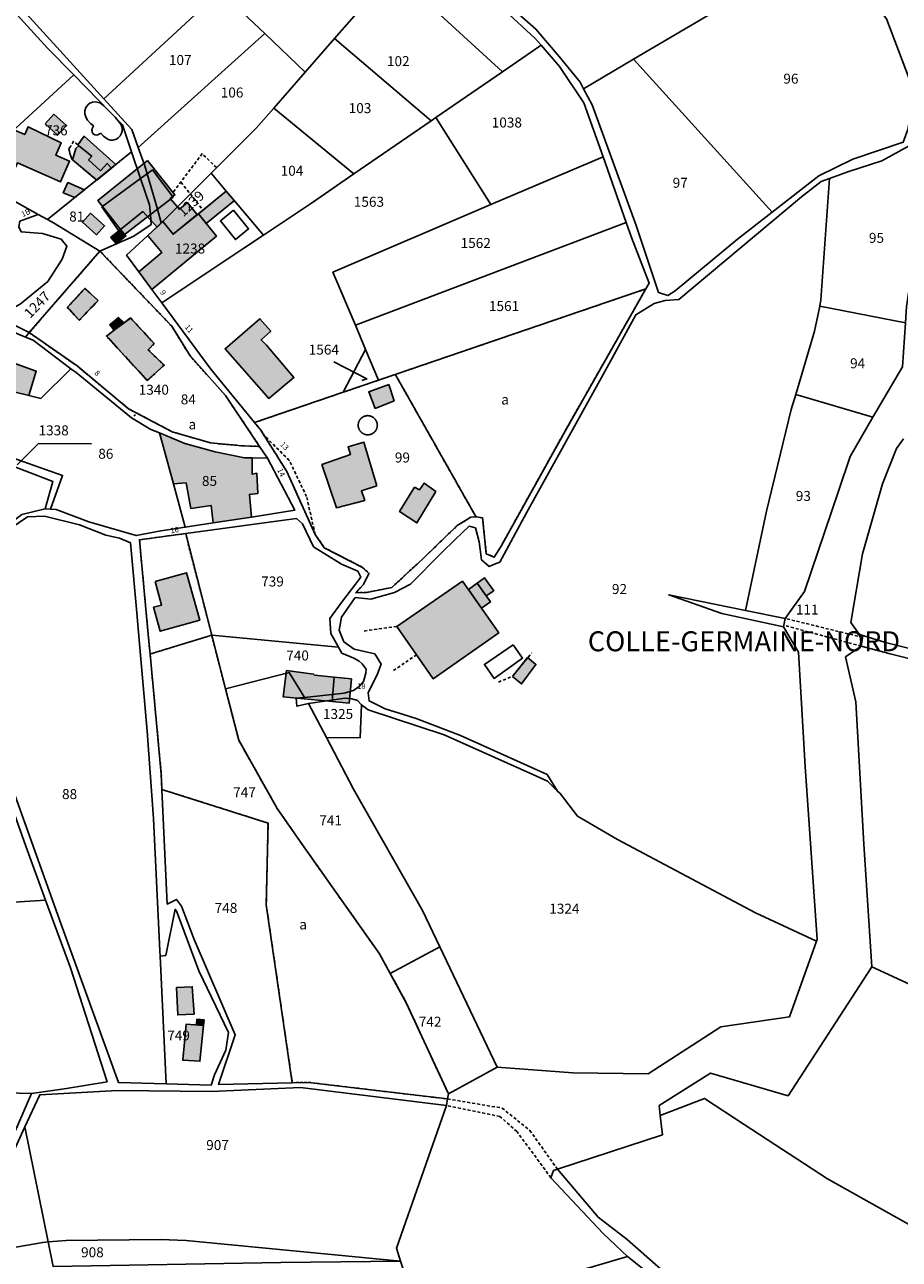
# Model space of a CAD drawing. Units: metres. Extents: x 1037974 to 1041622, y 6302689 to 6306272.
# Drawn here: x 1039888 to 1040063, y 6303830 to 6304078 of the extents above; entities that cross this region are included whole.
import ezdxf
from ezdxf.enums import TextEntityAlignment as Align

# ---------------------------------------------------------------- set-up
doc = ezdxf.new("R2010")
doc.units = ezdxf.units.M
doc.linetypes.add('TOPO1', pattern=[1, 0.6, -0.4])
doc.linetypes.add('TOPO4', pattern=[0.8, 0.5, -0.3])
for name, color, linetype in [('ig_cad_bati_dur', 152, 'CONTINUOUS'), ('ig_cad_bati_dur_hach', 24, 'CONTINUOUS'), ('ig_cad_bati_leger', 215, 'CONTINUOUS'), ('ig_cad_bati_leger_hach', 243, 'CONTINUOUS'), ('ig_cad_detail_lineaire', 252, 'TOPO1'), ('ig_cad_fleche_de_rattachement', 3, 'CONTINUOUS'), ('ig_cad_hydro', 140, 'CONTINUOUS'), ('ig_cad_lieudit', 7, 'ByLayer'), ('ig_cad_lieudit_texte', 210, 'CONTINUOUS'), ('ig_cad_numero_voie', 40, 'CONTINUOUS'), ('ig_cad_parcel', 3, 'CONTINUOUS'), ('ig_cad_parcel_num', 3, 'CONTINUOUS'), ('ig_cad_piscine_etang_bassin', 4, 'CONTINUOUS'), ('ig_cad_sfisc', 2, 'TOPO4'), ('ig_cad_sfisc_texte', 2, 'CONTINUOUS')]:
    doc.layers.add(name, color=color, linetype=linetype)
doc.styles.add('Times New Roman', font='times.ttf')

msp = doc.modelspace()

# ---------------------------------------------------------------- hatches: boundary and pattern name
at = {"layer": 'ig_cad_bati_dur_hach'}
for points in [[(1039882.87, 6304049.61), (1039885.98, 6304056.44), (1039888.15, 6304055.5), (1039888.82, 6304057.07), (1039895.44, 6304053.83), (1039894.37, 6304051.35), (1039897.12, 6304050.16), (1039895.33, 6304046.02), (1039886.66, 6304049.81), (1039885.98, 6304048.26)], [(1039905.5, 6304048.8), (1039904.63, 6304049.72), (1039903.35, 6304048.24), (1039900.92, 6304050.42), (1039901.56, 6304051.18), (1039898.99, 6304053.24), (1039898.36, 6304052.72), (1039897.68, 6304050.46), (1039902.59, 6304046.38)], [(1039912.72, 6304050.28), (1039902.78, 6304042.29), (1039907.34, 6304036.48), (1039911.83, 6304040.07), (1039914.66, 6304036.98), (1039915.8, 6304038.1), (1039917.89, 6304035.54), (1039922.67, 6304039.47), (1039920.81, 6304041.77), (1039920.79, 6304041.88), (1039919.17, 6304040.58), (1039917.31, 6304042.66), (1039918.24, 6304043.42)], [(1039912.65, 6304047.63), (1039914.73, 6304040.54), (1039917.86, 6304042.96), (1039913.74, 6304048.42)], [(1039911.37, 6304046.69), (1039903.6, 6304041.01), (1039907.72, 6304035.13), (1039913.33, 6304039.46), (1039913.15, 6304041.45)], [(1039911.37, 6304046.69), (1039913.15, 6304041.45), (1039913.33, 6304039.46), (1039914.73, 6304040.54), (1039912.65, 6304047.63)], [(1039922.94, 6304039.63), (1039917.89, 6304035.54), (1039915.8, 6304038.1), (1039912.77, 6304035.22), (1039912.97, 6304035.08), (1039915.61, 6304031.87), (1039910.98, 6304028.02), (1039913.64, 6304024.43), (1039926.58, 6304035.16)], [(1039907.34, 6304036.48), (1039905.36, 6304034.87), (1039906.45, 6304033.61), (1039908.42, 6304035.21)], [(1039902.87, 6304022.29), (1039900.18, 6304024.68), (1039896.67, 6304020.88), (1039899.07, 6304018.32)], [(1039908.08, 6304017.8), (1039906.08, 6304016.3), (1039904.51, 6304015.14), (1039912.68, 6304006.26), (1039916.09, 6304009.29), (1039912.89, 6304012.36), (1039914.08, 6304013.64), (1039909.36, 6304018.76)], [(1039936.62, 6304013.3), (1039935.53, 6304014.37), (1039937.45, 6304016.11), (1039935.3, 6304018.62), (1039928.31, 6304012.58), (1039937.04, 6304002.65), (1039942.1, 6304006.82)], [(1039888.96, 6304003.23), (1039890.45, 6304008.09), (1039882.06, 6304011.11), (1039880.35, 6304006.45), (1039877.72, 6304007.31), (1039875.39, 6304001.31), (1039881.45, 6303999.1), (1039885.07, 6304004.15), (1039888.12, 6304003.43)], [(1039961.11, 6304005.41), (1039957.11, 6304003.99), (1039958.36, 6304000.63), (1039962.19, 6304002.14)], [(1039915.15, 6303995.72), (1039917.95, 6303985.51), (1039920.47, 6303985.71), (1039921.46, 6303980.62), (1039925.53, 6303981.18), (1039925.9, 6303977.7), (1039933.58, 6303978.89), (1039933.18, 6303983.43), (1039934.87, 6303983.6), (1039934.65, 6303987.67), (1039933.71, 6303987.5), (1039933.73, 6303990.73), (1039932.2, 6303990.73), (1039926.28, 6303991.96), (1039920.26, 6303993.61)], [(1039958.7, 6303985.11), (1039956.12, 6303993.88), (1039952.97, 6303992.92), (1039953.44, 6303991.39), (1039947.7, 6303989.38), (1039950.66, 6303980.75), (1039956.3, 6303982.2), (1039955.65, 6303984.12)], [(1039966.28, 6303984.86), (1039963.29, 6303979.96), (1039966.75, 6303977.69), (1039970.52, 6303983.99), (1039968.2, 6303985.7), (1039967.26, 6303984.3)], [(1039914.25, 6303965.95), (1039920.58, 6303967.72), (1039923.23, 6303958.23), (1039915.3, 6303956.02), (1039913.97, 6303960.8), (1039915.56, 6303961.25)], [(1039975.93, 6303966.03), (1039962.72, 6303956.98), (1039970.05, 6303946.47), (1039983.16, 6303955.71)], [(1039978.85, 6303965.64), (1039981.49, 6303961.88), (1039979.72, 6303960.62), (1039977.09, 6303964.38)], [(1039985.9, 6303946.96), (1039987.75, 6303945.45), (1039990.63, 6303949.35), (1039988.96, 6303950.72)], [(1039940.6, 6303948.11), (1039946.06, 6303947.42), (1039946.23, 6303947.22), (1039950.14, 6303946.81), (1039949.78, 6303941.9), (1039939.95, 6303942.84)], [(1039918.57, 6303884.64), (1039921.72, 6303884.8), (1039922.1, 6303879.27), (1039918.81, 6303879.14)], [(1039922.58, 6303877.15), (1039922.65, 6303878.27), (1039924.09, 6303878.13), (1039923.99, 6303877.03)]]:
    msp.add_hatch(color=256, dxfattribs=at).paths.add_polyline_path(points)
at = {"layer": 'ig_cad_bati_leger_hach'}
for points in [[(1039892.21, 6304057.64), (1039893.95, 6304059.57), (1039896.53, 6304057.32), (1039894.69, 6304055.35)], [(1039906.4, 6304049.51), (1039900.03, 6304055.15), (1039898.79, 6304053.47), (1039898.99, 6304053.24), (1039901.56, 6304051.18), (1039900.92, 6304050.42), (1039903.35, 6304048.24), (1039904.63, 6304049.72), (1039905.5, 6304048.8)], [(1039900.1, 6304044.42), (1039896.78, 6304045.88), (1039895.86, 6304043.86), (1039898.21, 6304042.87)], [(1039922.94, 6304039.63), (1039924.53, 6304037.7), (1039930.16, 6304042.29), (1039928.55, 6304044.19)], [(1039901.31, 6304039.74), (1039899.71, 6304037.94), (1039902.55, 6304035.42), (1039904.15, 6304037.21)], [(1039908.08, 6304017.8), (1039906.92, 6304018.87), (1039905.18, 6304017.36), (1039906.08, 6304016.3)], [(1039978.85, 6303965.64), (1039980.34, 6303966.7), (1039982.16, 6303964.11), (1039980.65, 6303963.09)], [(1039950.14, 6303946.81), (1039953.63, 6303946.45), (1039953.16, 6303941.58), (1039949.78, 6303941.9)], [(1039923.99, 6303877.03), (1039923.26, 6303869.86), (1039919.81, 6303870.11), (1039920.5, 6303877.31)]]:
    msp.add_hatch(color=256, dxfattribs=at).paths.add_polyline_path(points)

# ---------------------------------------------------------------- linework, layer by layer
at = {"layer": 'ig_cad_bati_dur'}
for points in [[(1039882.87, 6304049.61), (1039885.98, 6304056.44), (1039888.15, 6304055.5), (1039888.82, 6304057.07), (1039895.44, 6304053.83), (1039894.37, 6304051.35), (1039897.12, 6304050.16), (1039895.33, 6304046.02), (1039886.66, 6304049.81), (1039885.98, 6304048.26)], [(1039905.5, 6304048.8), (1039904.63, 6304049.72), (1039903.35, 6304048.24), (1039900.92, 6304050.42), (1039901.56, 6304051.18), (1039898.99, 6304053.24), (1039898.36, 6304052.72), (1039897.68, 6304050.46), (1039902.59, 6304046.38)], [(1039912.72, 6304050.28), (1039902.78, 6304042.29), (1039907.34, 6304036.48), (1039911.83, 6304040.07), (1039914.66, 6304036.98), (1039915.8, 6304038.1), (1039917.89, 6304035.54), (1039922.67, 6304039.47), (1039920.81, 6304041.77), (1039920.79, 6304041.88), (1039919.17, 6304040.58), (1039917.31, 6304042.66), (1039918.24, 6304043.42)], [(1039912.65, 6304047.63), (1039914.73, 6304040.54), (1039917.86, 6304042.96), (1039913.74, 6304048.42)], [(1039911.37, 6304046.69), (1039903.6, 6304041.01), (1039907.72, 6304035.13), (1039913.33, 6304039.46), (1039913.15, 6304041.45)], [(1039911.37, 6304046.69), (1039913.15, 6304041.45), (1039913.33, 6304039.46), (1039914.73, 6304040.54), (1039912.65, 6304047.63)], [(1039922.94, 6304039.63), (1039917.89, 6304035.54), (1039915.8, 6304038.1), (1039912.77, 6304035.22), (1039912.97, 6304035.08), (1039915.61, 6304031.87), (1039910.98, 6304028.02), (1039913.64, 6304024.43), (1039926.58, 6304035.16)], [(1039907.34, 6304036.48), (1039905.36, 6304034.87), (1039906.45, 6304033.61), (1039908.42, 6304035.21)], [(1039902.87, 6304022.29), (1039900.18, 6304024.68), (1039896.67, 6304020.88), (1039899.07, 6304018.32)], [(1039908.08, 6304017.8), (1039906.08, 6304016.3), (1039904.51, 6304015.14), (1039912.68, 6304006.26), (1039916.09, 6304009.29), (1039912.89, 6304012.36), (1039914.08, 6304013.64), (1039909.36, 6304018.76)], [(1039936.62, 6304013.3), (1039935.53, 6304014.37), (1039937.45, 6304016.11), (1039935.3, 6304018.62), (1039928.31, 6304012.58), (1039937.04, 6304002.65), (1039942.1, 6304006.82)], [(1039888.96, 6304003.23), (1039890.45, 6304008.09), (1039882.06, 6304011.11), (1039880.35, 6304006.45), (1039877.72, 6304007.31), (1039875.39, 6304001.31), (1039881.45, 6303999.1), (1039885.07, 6304004.15), (1039888.12, 6304003.43)], [(1039961.11, 6304005.41), (1039957.11, 6304003.99), (1039958.36, 6304000.63), (1039962.19, 6304002.14)], [(1039915.15, 6303995.72), (1039917.95, 6303985.51), (1039920.47, 6303985.71), (1039921.46, 6303980.62), (1039925.53, 6303981.18), (1039925.9, 6303977.7), (1039933.58, 6303978.89), (1039933.18, 6303983.43), (1039934.87, 6303983.6), (1039934.65, 6303987.67), (1039933.71, 6303987.5), (1039933.73, 6303990.73), (1039932.2, 6303990.73), (1039926.28, 6303991.96), (1039920.26, 6303993.61)], [(1039958.7, 6303985.11), (1039956.12, 6303993.88), (1039952.97, 6303992.92), (1039953.44, 6303991.39), (1039947.7, 6303989.38), (1039950.66, 6303980.75), (1039956.3, 6303982.2), (1039955.65, 6303984.12)], [(1039966.28, 6303984.86), (1039963.29, 6303979.96), (1039966.75, 6303977.69), (1039970.52, 6303983.99), (1039968.2, 6303985.7), (1039967.26, 6303984.3)], [(1039914.25, 6303965.95), (1039920.58, 6303967.72), (1039923.23, 6303958.23), (1039915.3, 6303956.02), (1039913.97, 6303960.8), (1039915.56, 6303961.25)], [(1039975.93, 6303966.03), (1039962.72, 6303956.98), (1039970.05, 6303946.47), (1039983.16, 6303955.71)], [(1039978.85, 6303965.64), (1039981.49, 6303961.88), (1039979.72, 6303960.62), (1039977.09, 6303964.38)], [(1039985.9, 6303946.96), (1039987.75, 6303945.45), (1039990.63, 6303949.35), (1039988.96, 6303950.72)], [(1039940.6, 6303948.11), (1039946.06, 6303947.42), (1039946.23, 6303947.22), (1039950.14, 6303946.81), (1039949.78, 6303941.9), (1039939.95, 6303942.84)], [(1039918.57, 6303884.64), (1039921.72, 6303884.8), (1039922.1, 6303879.27), (1039918.81, 6303879.14)], [(1039922.58, 6303877.15), (1039922.65, 6303878.27), (1039924.09, 6303878.13), (1039923.99, 6303877.03)]]:
    msp.add_lwpolyline(points, close=True, dxfattribs=at)
at = {"layer": 'ig_cad_bati_leger'}
for points in [[(1039892.21, 6304057.64), (1039893.95, 6304059.57), (1039896.53, 6304057.32), (1039894.69, 6304055.35)], [(1039906.4, 6304049.51), (1039900.03, 6304055.15), (1039898.79, 6304053.47), (1039898.99, 6304053.24), (1039901.56, 6304051.18), (1039900.92, 6304050.42), (1039903.35, 6304048.24), (1039904.63, 6304049.72), (1039905.5, 6304048.8)], [(1039900.1, 6304044.42), (1039896.78, 6304045.88), (1039895.86, 6304043.86), (1039898.21, 6304042.87)], [(1039922.94, 6304039.63), (1039924.53, 6304037.7), (1039930.16, 6304042.29), (1039928.55, 6304044.19)], [(1039901.31, 6304039.74), (1039899.71, 6304037.94), (1039902.55, 6304035.42), (1039904.15, 6304037.21)], [(1039908.08, 6304017.8), (1039906.92, 6304018.87), (1039905.18, 6304017.36), (1039906.08, 6304016.3)], [(1039978.85, 6303965.64), (1039980.34, 6303966.7), (1039982.16, 6303964.11), (1039980.65, 6303963.09)], [(1039950.14, 6303946.81), (1039953.63, 6303946.45), (1039953.16, 6303941.58), (1039949.78, 6303941.9)], [(1039923.99, 6303877.03), (1039923.26, 6303869.86), (1039919.81, 6303870.11), (1039920.5, 6303877.31)]]:
    msp.add_lwpolyline(points, close=True, dxfattribs=at)
at = {"layer": 'ig_cad_detail_lineaire'}
for points in [[(1039900.03, 6304055.15), (1039898.79, 6304053.47), (1039897.94, 6304054.15), (1039897.32, 6304053.11), (1039896.99, 6304052.65), (1039897.08, 6304052.16), (1039897.16, 6304051.68), (1039897.37, 6304051.17), (1039897.57, 6304050.66), (1039897.69, 6304050.45), (1039902.59, 6304046.38)], [(1039926.56, 6304048.87), (1039923.73, 6304051.68), (1039917.9, 6304043.92)], [(1039919.46, 6304045.95), (1039923.84, 6304040.42)], [(1039958.82, 6303997.25), (1039958.83, 6303997.29), (1039958.83, 6303997.32), (1039958.83, 6303997.35), (1039958.82, 6303997.39), (1039958.82, 6303997.42), (1039958.82, 6303997.45), (1039958.81, 6303997.49), (1039958.81, 6303997.52), (1039958.8, 6303997.55), (1039958.8, 6303997.59), (1039958.79, 6303997.62), (1039958.79, 6303997.65), (1039958.78, 6303997.68), (1039958.77, 6303997.72), (1039958.76, 6303997.75), (1039958.75, 6303997.78), (1039958.74, 6303997.81), (1039958.73, 6303997.85), (1039958.72, 6303997.88), (1039958.71, 6303997.91), (1039958.7, 6303997.94), (1039958.68, 6303997.98), (1039958.67, 6303998.01), (1039958.65, 6303998.04), (1039958.64, 6303998.07), (1039958.62, 6303998.1), (1039958.61, 6303998.13), (1039958.59, 6303998.16), (1039958.58, 6303998.19), (1039958.56, 6303998.22), (1039958.55, 6303998.25), (1039958.53, 6303998.28), (1039958.51, 6303998.31), (1039958.49, 6303998.33), (1039958.47, 6303998.36), (1039958.45, 6303998.39), (1039958.43, 6303998.42), (1039958.41, 6303998.44), (1039958.39, 6303998.47), (1039958.37, 6303998.49), (1039958.36, 6303998.52), (1039958.34, 6303998.54), (1039958.31, 6303998.57), (1039958.29, 6303998.59), (1039958.27, 6303998.62), (1039958.24, 6303998.64), (1039958.22, 6303998.66), (1039958.2, 6303998.69), (1039958.17, 6303998.71), (1039958.14, 6303998.73), (1039958.12, 6303998.75), (1039958.09, 6303998.77), (1039958.07, 6303998.79), (1039958.04, 6303998.81), (1039958.01, 6303998.83), (1039957.98, 6303998.85), (1039957.96, 6303998.87), (1039957.93, 6303998.89), (1039957.9, 6303998.9), (1039957.87, 6303998.92), (1039957.84, 6303998.94), (1039957.81, 6303998.95), (1039957.78, 6303998.97), (1039957.75, 6303998.98), (1039957.72, 6303999), (1039957.69, 6303999.01), (1039957.66, 6303999.03), (1039957.63, 6303999.04), (1039957.6, 6303999.05), (1039957.57, 6303999.06), (1039957.54, 6303999.07), (1039957.51, 6303999.08), (1039957.47, 6303999.09), (1039957.44, 6303999.11), (1039957.41, 6303999.12), (1039957.38, 6303999.13), (1039957.34, 6303999.14), (1039957.31, 6303999.15), (1039957.28, 6303999.15), (1039957.25, 6303999.16), (1039957.21, 6303999.16), (1039957.18, 6303999.17), (1039957.15, 6303999.17), (1039957.11, 6303999.18), (1039957.08, 6303999.18), (1039957.05, 6303999.18), (1039957.01, 6303999.19), (1039956.98, 6303999.19), (1039956.95, 6303999.19), (1039956.91, 6303999.19), (1039956.88, 6303999.19), (1039956.85, 6303999.19), (1039956.81, 6303999.19), (1039956.78, 6303999.18), (1039956.75, 6303999.18), (1039956.71, 6303999.18), (1039956.68, 6303999.17), (1039956.65, 6303999.17), (1039956.62, 6303999.16), (1039956.58, 6303999.16), (1039956.55, 6303999.15), (1039956.52, 6303999.15), (1039956.48, 6303999.14), (1039956.45, 6303999.13), (1039956.42, 6303999.12), (1039956.39, 6303999.11), (1039956.35, 6303999.1), (1039956.32, 6303999.09), (1039956.29, 6303999.08), (1039956.26, 6303999.07), (1039956.23, 6303999.07), (1039956.2, 6303999.06), (1039956.17, 6303999.05), (1039956.14, 6303999.03), (1039956.11, 6303999.02), (1039956.08, 6303999), (1039956.05, 6303998.99), (1039956.02, 6303998.97), (1039955.99, 6303998.96), (1039955.96, 6303998.94), (1039955.93, 6303998.92), (1039955.9, 6303998.91), (1039955.87, 6303998.89), (1039955.84, 6303998.87), (1039955.82, 6303998.85), (1039955.79, 6303998.83), (1039955.76, 6303998.81), (1039955.74, 6303998.79), (1039955.71, 6303998.77), (1039955.68, 6303998.75), (1039955.66, 6303998.73), (1039955.63, 6303998.71), (1039955.61, 6303998.68), (1039955.58, 6303998.66), (1039955.56, 6303998.64), (1039955.54, 6303998.61), (1039955.51, 6303998.59), (1039955.49, 6303998.56), (1039955.47, 6303998.54), (1039955.44, 6303998.51), (1039955.42, 6303998.49), (1039955.4, 6303998.46), (1039955.38, 6303998.44), (1039955.36, 6303998.41), (1039955.34, 6303998.38), (1039955.32, 6303998.35), (1039955.3, 6303998.33), (1039955.28, 6303998.3), (1039955.26, 6303998.27), (1039955.25, 6303998.24), (1039955.23, 6303998.21), (1039955.21, 6303998.18), (1039955.2, 6303998.15), (1039955.18, 6303998.12), (1039955.17, 6303998.09), (1039955.16, 6303998.06), (1039955.14, 6303998.03), (1039955.13, 6303998), (1039955.12, 6303997.97), (1039955.11, 6303997.94), (1039955.09, 6303997.91), (1039955.08, 6303997.88), (1039955.07, 6303997.84), (1039955.06, 6303997.81), (1039955.06, 6303997.78), (1039955.05, 6303997.75), (1039955.04, 6303997.71), (1039955.03, 6303997.68), (1039955.03, 6303997.65), (1039955.02, 6303997.62), (1039955.01, 6303997.58), (1039955.01, 6303997.55), (1039955.01, 6303997.52), (1039955.01, 6303997.48), (1039955.01, 6303997.45), (1039955.01, 6303997.42), (1039955, 6303997.39), (1039955, 6303997.36), (1039955, 6303997.33), (1039954.99, 6303997.29), (1039954.99, 6303997.26), (1039954.99, 6303997.23), (1039954.99, 6303997.19), (1039955, 6303997.15), (1039955, 6303997.12), (1039955, 6303997.08), (1039955, 6303997.05), (1039955.01, 6303997.02), (1039955.01, 6303996.98), (1039955.02, 6303996.95), (1039955.03, 6303996.92), (1039955.03, 6303996.89), (1039955.04, 6303996.85), (1039955.05, 6303996.82), (1039955.06, 6303996.79), (1039955.06, 6303996.76), (1039955.07, 6303996.72), (1039955.08, 6303996.69), (1039955.09, 6303996.66), (1039955.11, 6303996.63), (1039955.12, 6303996.6), (1039955.13, 6303996.57), (1039955.14, 6303996.54), (1039955.16, 6303996.51), (1039955.17, 6303996.47), (1039955.18, 6303996.44), (1039955.2, 6303996.41), (1039955.21, 6303996.39), (1039955.23, 6303996.36), (1039955.25, 6303996.33), (1039955.26, 6303996.3), (1039955.28, 6303996.27), (1039955.3, 6303996.24), (1039955.32, 6303996.21), (1039955.34, 6303996.19), (1039955.36, 6303996.16), (1039955.38, 6303996.13), (1039955.4, 6303996.11), (1039955.42, 6303996.08), (1039955.43, 6303996.05), (1039955.45, 6303996.03), (1039955.47, 6303996), (1039955.49, 6303995.98), (1039955.52, 6303995.95), (1039955.54, 6303995.93), (1039955.56, 6303995.91), (1039955.59, 6303995.88), (1039955.61, 6303995.86), (1039955.64, 6303995.84), (1039955.66, 6303995.82), (1039955.69, 6303995.8), (1039955.72, 6303995.78), (1039955.74, 6303995.76), (1039955.77, 6303995.74), (1039955.8, 6303995.72), (1039955.82, 6303995.7), (1039955.85, 6303995.68), (1039955.88, 6303995.66), (1039955.91, 6303995.64), (1039955.94, 6303995.63), (1039955.97, 6303995.61), (1039956, 6303995.59), (1039956.03, 6303995.58), (1039956.06, 6303995.56), (1039956.09, 6303995.55), (1039956.12, 6303995.54), (1039956.15, 6303995.52), (1039956.18, 6303995.51), (1039956.21, 6303995.5), (1039956.24, 6303995.48), (1039956.27, 6303995.46), (1039956.3, 6303995.45), (1039956.33, 6303995.44), (1039956.37, 6303995.43), (1039956.4, 6303995.43), (1039956.43, 6303995.42), (1039956.46, 6303995.41), (1039956.5, 6303995.4), (1039956.53, 6303995.4), (1039956.56, 6303995.39), (1039956.6, 6303995.38), (1039956.63, 6303995.38), (1039956.66, 6303995.37), (1039956.69, 6303995.37), (1039956.73, 6303995.37), (1039956.76, 6303995.36), (1039956.79, 6303995.36), (1039956.83, 6303995.36), (1039956.86, 6303995.36), (1039956.89, 6303995.36), (1039956.93, 6303995.36), (1039956.96, 6303995.36), (1039956.99, 6303995.36), (1039957.03, 6303995.36), (1039957.06, 6303995.37), (1039957.09, 6303995.37), (1039957.13, 6303995.37), (1039957.16, 6303995.38), (1039957.19, 6303995.38), (1039957.23, 6303995.39), (1039957.26, 6303995.4), (1039957.29, 6303995.4), (1039957.32, 6303995.41), (1039957.36, 6303995.42), (1039957.39, 6303995.43), (1039957.42, 6303995.43), (1039957.45, 6303995.43), (1039957.49, 6303995.44), (1039957.52, 6303995.45), (1039957.55, 6303995.47), (1039957.58, 6303995.48), (1039957.61, 6303995.49), (1039957.64, 6303995.5), (1039957.67, 6303995.52), (1039957.7, 6303995.53), (1039957.73, 6303995.54), (1039957.76, 6303995.56), (1039957.79, 6303995.57), (1039957.82, 6303995.59), (1039957.85, 6303995.61), (1039957.88, 6303995.62), (1039957.91, 6303995.64), (1039957.94, 6303995.66), (1039957.96, 6303995.68), (1039957.99, 6303995.7), (1039958.02, 6303995.72), (1039958.05, 6303995.74), (1039958.07, 6303995.76), (1039958.1, 6303995.78), (1039958.12, 6303995.8), (1039958.15, 6303995.82), (1039958.18, 6303995.84), (1039958.2, 6303995.86), (1039958.22, 6303995.89), (1039958.25, 6303995.91), (1039958.27, 6303995.93), (1039958.29, 6303995.96), (1039958.32, 6303995.98), (1039958.34, 6303996.01), (1039958.36, 6303996.03), (1039958.39, 6303996.06), (1039958.41, 6303996.09), (1039958.43, 6303996.11), (1039958.45, 6303996.14), (1039958.47, 6303996.17), (1039958.49, 6303996.19), (1039958.51, 6303996.22), (1039958.53, 6303996.25), (1039958.55, 6303996.28), (1039958.56, 6303996.31), (1039958.58, 6303996.34), (1039958.59, 6303996.37), (1039958.61, 6303996.39), (1039958.62, 6303996.42), (1039958.64, 6303996.45), (1039958.65, 6303996.49), (1039958.67, 6303996.52), (1039958.68, 6303996.55), (1039958.69, 6303996.57), (1039958.7, 6303996.6), (1039958.71, 6303996.63), (1039958.72, 6303996.66), (1039958.73, 6303996.69), (1039958.74, 6303996.73), (1039958.75, 6303996.76), (1039958.76, 6303996.79), (1039958.77, 6303996.82), (1039958.78, 6303996.86), (1039958.78, 6303996.89), (1039958.79, 6303996.92), (1039958.79, 6303996.95), (1039958.8, 6303996.99), (1039958.8, 6303997.02), (1039958.81, 6303997.05), (1039958.81, 6303997.09), (1039958.81, 6303997.12), (1039958.82, 6303997.15), (1039958.82, 6303997.19), (1039958.82, 6303997.22), (1039958.82, 6303997.25)], [(1039946.36, 6303975.41), (1039944.63, 6303982.99), (1039941.18, 6303990.22), (1039936.05, 6303995.32)], [(1039962.72, 6303956.98), (1039956.13, 6303956.04)], [(1040055.84, 6303953.03), (1040040.33, 6303957.2)], [(1040056.1, 6303954.79), (1040040.61, 6303958.56)], [(1039966.68, 6303951.29), (1039961.74, 6303947.89)], [(1039983.12, 6303945.82), (1039985.9, 6303946.96), (1039989.78, 6303951.67)], [(1039993.63, 6303846.53), (1039986.79, 6303855.8), (1039983.39, 6303858.81), (1039972.72, 6303860.99)], [(1039972.91, 6303862.31), (1039983.83, 6303860.49), (1039989.39, 6303856.01), (1039994.94, 6303848.24)]]:
    msp.add_lwpolyline(points, dxfattribs=at)
at = {"layer": 'ig_cad_fleche_de_rattachement'}
for points in [[(1039955.73, 6304006.22), (1039956.73, 6304006.54), (1039950.09, 6304010)], [(1039909.99, 6303999.17), (1039910.37, 6303999.35)], [(1039886.62, 6303989.36), (1039890.9, 6303993.62), (1039901.5, 6303993.55)]]:
    msp.add_lwpolyline(points, dxfattribs=at)
at = {"layer": 'ig_cad_hydro'}
msp.add_lwpolyline([(1040040.26, 6303956.86), (1040040.61, 6303958.56), (1040032.64, 6303960.16), (1040017.24, 6303963.28), (1040027.9, 6303959.56)], close=True, dxfattribs=at)
for points in [[(1040103.17, 6303943.17), (1040060.68, 6303953.74), (1040056.16, 6303955.17), (1040055.84, 6303953.03), (1040061.61, 6303951.48), (1040081.82, 6303946.49)], [(1040017.34, 6303826.72), (1040008.9, 6303834.15), (1040003.08, 6303838.6), (1039994.94, 6303848.24), (1039994.15, 6303847.96), (1039993.63, 6303846.53), (1040004.08, 6303835.37), (1040008.95, 6303830.77), (1040014.52, 6303826.34)]]:
    msp.add_lwpolyline(points, dxfattribs=at)
at = {"layer": 'ig_cad_lieudit'}
for points in [[(1039963.49, 6303829.81), (1039962.7, 6303832.41), (1039972.72, 6303860.99), (1039943.41, 6303864.64), (1039925.56, 6303863.81), (1039906.75, 6303864), (1039891.13, 6303863.16), (1039888.18, 6303856.75), (1039880.25, 6303839.58), (1039875.27, 6303832.98), (1039876.81, 6303827.81)], [(1039880.25, 6303839.58), (1039888.18, 6303856.75), (1039891.13, 6303863.16), (1039906.75, 6303864), (1039925.56, 6303863.81), (1039943.41, 6303864.64), (1039972.72, 6303860.99), (1039962.7, 6303832.41), (1039963.49, 6303829.81)], [(1039964.39, 6303817.65), (1040008.95, 6303830.77), (1040014.52, 6303826.34)], [(1040014.52, 6303826.34), (1040008.95, 6303830.77), (1039964.39, 6303817.65)]]:
    msp.add_lwpolyline(points, dxfattribs=at)
at = {"layer": 'ig_cad_parcel'}
for points in [[(1040066.48, 6304064.07), (1040060.89, 6304078.66), (1040049.58, 6304093.8), (1040046.96, 6304097.3), (1040039.03, 6304104.99), (1040027.54, 6304124.97), (1040010.22, 6304131.36), (1039988.83, 6304139.25), (1039959.71, 6304136.58), (1039969.72, 6304144.59), (1039978.36, 6304144.54), (1039979.99, 6304146.08), (1039984.76, 6304146.05), (1039995.5, 6304145.99), (1040014.71, 6304141.46), (1040036.99, 6304131.43), (1040047.97, 6304110.49), (1040058.21, 6304099.88), (1040061.36, 6304096.62), (1040072.02, 6304079.3)], [(1039927.29, 6304084.23), (1039936.26, 6304075.72), (1039944.38, 6304068.03), (1039950.21, 6304074.72), (1039961.97, 6304088.17)], [(1039982.71, 6304083.62), (1039990.62, 6304076.63), (1039995.27, 6304071.17), (1039999.47, 6304065.97), (1040000.15, 6304064.68), (1040010.18, 6304070.59), (1040043.51, 6304090.22)], [(1039963.49, 6303829.81), (1039962.7, 6303832.41), (1039972.72, 6303860.99), (1039972.91, 6303862.31), (1039973.07, 6303863.36), (1039982.85, 6303868.65), (1039998.04, 6303867.54), (1040013.14, 6303867.37), (1040027.69, 6303876.79), (1040041.43, 6303878.74), (1040046.87, 6303893.9), (1040047, 6303894.28), (1040044.57, 6303928.88), (1040043.28, 6303951.84), (1040040.26, 6303956.86), (1040040.61, 6303958.56), (1040044.46, 6303963.97), (1040051.25, 6303984.09), (1040053.59, 6303991.03), (1040058.19, 6303998.9), (1040064.1, 6304009)], [(1040064.3, 6303994.57), (1040062.94, 6303992.63), (1040060.09, 6303985.51), (1040056.12, 6303971.5), (1040053.76, 6303957.77), (1040055.44, 6303955.39), (1040056.16, 6303955.17), (1040055.84, 6303953.03), (1040052.7, 6303950.85), (1040054.76, 6303941.84), (1040056.38, 6303913.34), (1040057.94, 6303888.75), (1040041.19, 6303862.96), (1040025.63, 6303867.46), (1040015.33, 6303860.99), (1040015.55, 6303858.98), (1040015.98, 6303855.13), (1039994.94, 6303848.24), (1039994.15, 6303847.96), (1039993.63, 6303846.53), (1040004.08, 6303835.37), (1040008.95, 6303830.77), (1039964.39, 6303817.65)], [(1040064.3, 6303994.57), (1040062.94, 6303992.63), (1040060.09, 6303985.51), (1040056.12, 6303971.5), (1040053.76, 6303957.77), (1040055.44, 6303955.39), (1040056.16, 6303955.17), (1040060.68, 6303953.74), (1040103.17, 6303943.17)]]:
    msp.add_lwpolyline(points, dxfattribs=at)
for points in [[(1039897.79, 6304102.9), (1039892.58, 6304099.89), (1039885.08, 6304087.04), (1039883.01, 6304085.68), (1039903.98, 6304062.69), (1039927.29, 6304084.23), (1039926.25, 6304085.21)], [(1039966.16, 6304092.97), (1039961.97, 6304088.17), (1039983.95, 6304068.1), (1039991.66, 6304073.39), (1039990.47, 6304074.76), (1039984.3, 6304080.4), (1039980.01, 6304084.67)], [(1040043.51, 6304090.22), (1040010.18, 6304070.59), (1040038, 6304039.95), (1040047.37, 6304047.24), (1040054.17, 6304050.6), (1040064.25, 6304054.01), (1040065.17, 6304056.52), (1040066.48, 6304064.07), (1040060.89, 6304078.66), (1040049.58, 6304093.8)], [(1039961.97, 6304088.17), (1039950.21, 6304074.72), (1039969.62, 6304058.27), (1039970.53, 6304058.89), (1039983.95, 6304068.1)], [(1039897.96, 6304067.44), (1039885.53, 6304056.02), (1039884.81, 6304055.37), (1039876.29, 6304047.56), (1039868.32, 6304051.96), (1039868.17, 6304052.1), (1039864.06, 6304056.02), (1039842.18, 6304078.24), (1039851.17, 6304079.33), (1039870.62, 6304080.56), (1039878.18, 6304082.48), (1039881.72, 6304084.81), (1039892.76, 6304072.76)], [(1039927.29, 6304084.23), (1039903.98, 6304062.69), (1039909.62, 6304056.51), (1039910.9, 6304052.93), (1039911.49, 6304053.45), (1039936.26, 6304075.72)], [(1039936.26, 6304075.72), (1039911.49, 6304053.45), (1039910.9, 6304052.93), (1039912.13, 6304049.45), (1039912.65, 6304047.63), (1039914.73, 6304040.54), (1039915.51, 6304037.82), (1039915.8, 6304038.1), (1039920.23, 6304042.52), (1039925.51, 6304047.79), (1039934.52, 6304056.77), (1039938.05, 6304060.79), (1039944.38, 6304068.03)], [(1039950.21, 6304074.72), (1039944.38, 6304068.03), (1039938.05, 6304060.79), (1039954.11, 6304047.62), (1039969.62, 6304058.27)], [(1039991.66, 6304073.39), (1039983.95, 6304068.1), (1039970.53, 6304058.89), (1039981.58, 6304041.46), (1040004.07, 6304051.05), (1040000.22, 6304061.89), (1039995.34, 6304069.14)], [(1040010.18, 6304070.59), (1040000.15, 6304064.68), (1040001.9, 6304061.46), (1040010.71, 6304037.28), (1040015.21, 6304023.85), (1040017.07, 6304023.24), (1040018.52, 6304024.17), (1040031.04, 6304034.54), (1040038, 6304039.95)], [(1039897.96, 6304067.44), (1039885.53, 6304056.02), (1039884.81, 6304055.37), (1039876.29, 6304047.56), (1039880.85, 6304045.04), (1039890.85, 6304039.51), (1039892.73, 6304038.47), (1039909.57, 6304052.02), (1039907.75, 6304057.43)], [(1039938.05, 6304060.79), (1039934.52, 6304056.77), (1039925.51, 6304047.79), (1039928.55, 6304044.19), (1039930.22, 6304042.21), (1039935.97, 6304035.36), (1039945.62, 6304041.79), (1039954.11, 6304047.62)], [(1039925.44, 6304008.52), (1039915.61, 6304021.79), (1039932.04, 6304032.73), (1039935.97, 6304035.36), (1039945.62, 6304041.79), (1039954.11, 6304047.62), (1039969.62, 6304058.27), (1039970.53, 6304058.89), (1039981.58, 6304041.46), (1039949.93, 6304027.96), (1039954.42, 6304017.29), (1039956.45, 6304012.47), (1039951.98, 6304003.88), (1039934.2, 6303997.81)], [(1039909.57, 6304052.02), (1039892.73, 6304038.47), (1039893.92, 6304037.81), (1039903.22, 6304032.16), (1039910, 6304035.12), (1039913.48, 6304037.48), (1039913.33, 6304039.46), (1039913.15, 6304041.45), (1039911.37, 6304046.69)], [(1039954.42, 6304017.29), (1039949.93, 6304027.96), (1039981.58, 6304041.46), (1040004.07, 6304051.05), (1040008.73, 6304037.91)], [(1040064.71, 6304017.79), (1040064.93, 6304021.09), (1040069.43, 6304050.43), (1040065.42, 6304053.22), (1040059.97, 6304050.21), (1040053.18, 6304048.05), (1040049.48, 6304046.72), (1040047.77, 6304022.39), (1040047.52, 6304021.11)], [(1039925.51, 6304047.79), (1039920.23, 6304042.52), (1039915.8, 6304038.1), (1039917.89, 6304035.54), (1039923.11, 6304039.77), (1039928.55, 6304044.19)], [(1040046.87, 6303893.9), (1040047, 6303894.28), (1040044.57, 6303928.88), (1040043.28, 6303951.84), (1040040.26, 6303956.86), (1040027.9, 6303959.56), (1040017.24, 6303963.28), (1040032.64, 6303960.16), (1040036.86, 6303980.07), (1040041.8, 6304000.4), (1040042.71, 6304003.45), (1040046.47, 6304016.12), (1040047.52, 6304021.11), (1040047.77, 6304022.39), (1040049.48, 6304046.72), (1040047.83, 6304046.12), (1040043.86, 6304043.03), (1040019.24, 6304022.47), (1040016.53, 6304022.24), (1040014.32, 6304021.66), (1040010.66, 6304019.39), (1040004.41, 6304008.01), (1039988.75, 6303979.73), (1039983.36, 6303969.82), (1039982.31, 6303969.41), (1039981.24, 6303968.99), (1039979.72, 6303970.28), (1039979.24, 6303973.92), (1039978.49, 6303976.72), (1039977.21, 6303977.07), (1039974.4, 6303974.38), (1039971.67, 6303971.68), (1039965.45, 6303965.44), (1039962.29, 6303963.75), (1039957.54, 6303962.42), (1039954.4, 6303962.79), (1039951.66, 6303958.81), (1039951.15, 6303956.19), (1039952.14, 6303953.89), (1039954.18, 6303952.43), (1039958.32, 6303951.48), (1039959.59, 6303949.43), (1039958.89, 6303947.48), (1039957, 6303943.65), (1039957.16, 6303942.04), (1039960.37, 6303940.48), (1039963.2, 6303939.59), (1039966.63, 6303938.5), (1039975.51, 6303935.14), (1039992.86, 6303927.31), (1039994.96, 6303923.99), (1039995.48, 6303923.47), (1039998.97, 6303918.98), (1040006.99, 6303914.26), (1040034.63, 6303899.58)], [(1039880.85, 6304045.04), (1039875.66, 6304038.56), (1039870.87, 6304032.02), (1039868.55, 6304029.2), (1039868.02, 6304028.47), (1039867.09, 6304027.41), (1039866.3, 6304026.43), (1039867.94, 6304025.39), (1039877.39, 6304023.36), (1039885.59, 6304020.67), (1039887.21, 6304021.52), (1039892.75, 6304026.06), (1039895.65, 6304030.55), (1039896.6, 6304033.17), (1039895.43, 6304034.53), (1039891.7, 6304035.66), (1039887.39, 6304036.02), (1039886.97, 6304037.04), (1039887.13, 6304038.15), (1039890.85, 6304039.51)], [(1039915.8, 6304038.1), (1039915.51, 6304037.82), (1039914.5, 6304036.81), (1039908.55, 6304031.32), (1039910.98, 6304028.02), (1039913.64, 6304024.43), (1039915.61, 6304021.79), (1039932.04, 6304032.73), (1039935.97, 6304035.36), (1039930.22, 6304042.21), (1039928.55, 6304044.19), (1039923.11, 6304039.77), (1039917.89, 6304035.54)], [(1039892.73, 6304038.47), (1039893.92, 6304037.81), (1039903.22, 6304032.16), (1039889.04, 6304015.82), (1039882.87, 6304018.91), (1039874.07, 6304022.18), (1039870.35, 6304023.9), (1039867.94, 6304025.39), (1039877.39, 6304023.36), (1039885.59, 6304020.67), (1039887.21, 6304021.52), (1039892.75, 6304026.06), (1039895.65, 6304030.55), (1039896.6, 6304033.17), (1039895.43, 6304034.53), (1039891.7, 6304035.66), (1039887.39, 6304036.02), (1039886.97, 6304037.04), (1039887.13, 6304038.15), (1039890.85, 6304039.51)], [(1040008.73, 6304037.91), (1040009.8, 6304034.89), (1040013.31, 6304025.74), (1040012.65, 6304024.58), (1039962.43, 6304007.45), (1039959.05, 6304006.29), (1039956.45, 6304012.47), (1039954.42, 6304017.29)], [(1039903.22, 6304032.16), (1039889.04, 6304015.82), (1039898.63, 6304009.14), (1039908.93, 6304000.59), (1039917.72, 6303995.96), (1039925.39, 6303993.72), (1039931.66, 6303993.16), (1039935.23, 6303993.02), (1039928.37, 6304003.22), (1039921.3, 6304011.15), (1039917.6, 6304017.11)], [(1040012.65, 6304024.58), (1039962.43, 6304007.45), (1039959.05, 6304006.29), (1039951.98, 6304003.88), (1039934.2, 6303997.81), (1039935.46, 6303996.27), (1039940.67, 6303988.01), (1039946.36, 6303975.41), (1039948.19, 6303972.74), (1039955.88, 6303968.8), (1039957.14, 6303967.6), (1039956.04, 6303965.4), (1039954.49, 6303963.72), (1039956.69, 6303963.78), (1039961.71, 6303964.77), (1039967.93, 6303970.51), (1039974.84, 6303977.17), (1039977.56, 6303978.85), (1039978.41, 6303978.92), (1039978.61, 6303978.9), (1039979.93, 6303978.75), (1039980.66, 6303971.54), (1039982.26, 6303970.84), (1039983.63, 6303973.04), (1039996.79, 6303996.69)], [(1039897.4, 6304008.56), (1039891.35, 6304002.66), (1039888.96, 6304003.23), (1039888.12, 6304003.43), (1039885.07, 6304004.15), (1039881.45, 6303999.1), (1039877.49, 6303993.61), (1039875.28, 6303994.37), (1039868.68, 6303996.88), (1039867.29, 6303997.73), (1039867.3, 6303998.57), (1039874.69, 6304015.49), (1039875.3, 6304017.6), (1039875.19, 6304017.69), (1039872.31, 6304019.81), (1039871.39, 6304020.49), (1039869.39, 6304021.97), (1039883.03, 6304017.14), (1039888.27, 6304014.94), (1039889.8, 6304014.3)], [(1040058.19, 6303998.9), (1040064.1, 6304009), (1040064.71, 6304017.79), (1040047.52, 6304021.11), (1040046.47, 6304016.12), (1040042.71, 6304003.45)], [(1039889.04, 6304015.82), (1039898.63, 6304009.14), (1039908.93, 6304000.59), (1039917.72, 6303995.96), (1039925.39, 6303993.72), (1039931.66, 6303993.16), (1039935.23, 6303993.02), (1039936.79, 6303990.7), (1039933.73, 6303990.73), (1039932.2, 6303990.73), (1039926.28, 6303991.96), (1039920.26, 6303993.61), (1039915.15, 6303995.72), (1039913.42, 6303996.44), (1039909.53, 6303998.76), (1039898.42, 6304007.81), (1039897.4, 6304008.56), (1039889.8, 6304014.3), (1039888.27, 6304014.94)], [(1039959.05, 6304006.29), (1039951.98, 6304003.88), (1039956.45, 6304012.47)], [(1039915.15, 6303995.72), (1039917.95, 6303985.51), (1039920.32, 6303976.84), (1039915.41, 6303976.09), (1039910.48, 6303975.18), (1039901.01, 6303977.95), (1039894.42, 6303980.36), (1039893.3, 6303980.43), (1039895.72, 6303987.23), (1039877.49, 6303993.61), (1039881.45, 6303999.1), (1039885.07, 6304004.15), (1039888.12, 6304003.43), (1039888.96, 6304003.23), (1039891.35, 6304002.66), (1039897.4, 6304008.56), (1039898.42, 6304007.81), (1039909.53, 6303998.76), (1039913.42, 6303996.44)], [(1040040.61, 6303958.56), (1040044.46, 6303963.97), (1040051.25, 6303984.09), (1040053.59, 6303991.03), (1040058.19, 6303998.9), (1040042.71, 6304003.45), (1040041.8, 6304000.4), (1040036.86, 6303980.07), (1040032.64, 6303960.16)], [(1039867.24, 6303996.16), (1039882.61, 6303990.3), (1039893.77, 6303985.99), (1039892.22, 6303980.5), (1039893.3, 6303980.43), (1039895.72, 6303987.23), (1039877.49, 6303993.61), (1039875.28, 6303994.37), (1039868.68, 6303996.88), (1039867.29, 6303997.73)], [(1039867.24, 6303996.16), (1039867.38, 6303994.13), (1039869.36, 6303987.5), (1039871.29, 6303982.31), (1039871.76, 6303976.7), (1039874.69, 6303975.82), (1039877.17, 6303975.06), (1039879.89, 6303974.71), (1039881.76, 6303974.78), (1039884.48, 6303977.06), (1039887.55, 6303979.41), (1039892.22, 6303980.5), (1039893.77, 6303985.99), (1039882.61, 6303990.3)], [(1039936.79, 6303990.7), (1039942.28, 6303980.24), (1039933.58, 6303978.89), (1039925.9, 6303977.7), (1039920.32, 6303976.84), (1039917.95, 6303985.51), (1039915.15, 6303995.72), (1039920.26, 6303993.61), (1039926.28, 6303991.96), (1039932.2, 6303990.73), (1039933.73, 6303990.73)], [(1039916.5, 6303865.31), (1039915.27, 6303890.91), (1039915.21, 6303892.01), (1039913.93, 6303918.52), (1039912.68, 6303935.97), (1039910.73, 6303958.09), (1039910.66, 6303958.94), (1039909.36, 6303973.71), (1039907.16, 6303974.64), (1039904.36, 6303975.26), (1039899.13, 6303977.32), (1039892.09, 6303979.07), (1039888.7, 6303978.91), (1039885.37, 6303976.64), (1039882.22, 6303972.93), (1039876.21, 6303973.48), (1039875.61, 6303972.63), (1039876.82, 6303962.92), (1039880.51, 6303938.73), (1039895.4, 6303897.48), (1039906.9, 6303865.58)], [(1039920.4, 6303975.59), (1039925.62, 6303955.21), (1039951.06, 6303952.79), (1039949.49, 6303955.52), (1039949.33, 6303958.58), (1039951.65, 6303961.79), (1039955.5, 6303966.86), (1039954.9, 6303968.05), (1039951.61, 6303969.42), (1039946.05, 6303972.94), (1039943.79, 6303977.54), (1039942.6, 6303978.56), (1039938.62, 6303978.07)], [(1039972.91, 6303862.31), (1039973.07, 6303863.36), (1039964.63, 6303881.6), (1039961.41, 6303887.47), (1039959.26, 6303891.39), (1039943.8, 6303913.24), (1039938.76, 6303920.49), (1039931.04, 6303934.16), (1039928.38, 6303944.49), (1039925.62, 6303955.21), (1039920.4, 6303975.59), (1039911.13, 6303974.32), (1039912.5, 6303959.69), (1039912.96, 6303954.69), (1039913.26, 6303951.44), (1039915.51, 6303927.4), (1039915.65, 6303924.31), (1039936.91, 6303917.58), (1039936.56, 6303901.21), (1039941.77, 6303865.57), (1039945.02, 6303865.64)], [(1039925.62, 6303955.21), (1039928.38, 6303944.49), (1039941.17, 6303947.75), (1039943.42, 6303944.04), (1039944.2, 6303942.76), (1039952.15, 6303943.6), (1039954.03, 6303944.15), (1039955.17, 6303944.93), (1039956.07, 6303945.92), (1039956.55, 6303947.64), (1039956.56, 6303948.39), (1039955.8, 6303949.48), (1039955.17, 6303950.01), (1039954.12, 6303950.61), (1039951.74, 6303951.61), (1039951.06, 6303952.79)], [(1040055.84, 6303953.03), (1040052.7, 6303950.85), (1040054.76, 6303941.84), (1040056.38, 6303913.34), (1040057.94, 6303888.75), (1040072.63, 6303882.04), (1040090.95, 6303874.83), (1040110.75, 6303866.64), (1040095.07, 6303911.59), (1040081.82, 6303946.49), (1040061.61, 6303951.48)], [(1039928.38, 6303944.49), (1039931.04, 6303934.16), (1039938.76, 6303920.49), (1039943.8, 6303913.24), (1039959.26, 6303891.39), (1039961.41, 6303887.47), (1039971.34, 6303892.78), (1039967.86, 6303900.07), (1039954.03, 6303924.4), (1039948.62, 6303934.72), (1039945.02, 6303941.56), (1039942.66, 6303941.02), (1039942.53, 6303942.57), (1039944.2, 6303942.76), (1039943.42, 6303944.04), (1039941.17, 6303947.75)], [(1039948.62, 6303934.72), (1039955.35, 6303934.66), (1039955.67, 6303941.26), (1039954.86, 6303942.16), (1039953.71, 6303942.48), (1039952.39, 6303942.58), (1039945.02, 6303941.56)], [(1039982.85, 6303868.65), (1039998.04, 6303867.54), (1040013.14, 6303867.37), (1040027.69, 6303876.79), (1040041.43, 6303878.74), (1040046.87, 6303893.9), (1040034.63, 6303899.58), (1040006.99, 6303914.26), (1039998.97, 6303918.98), (1039995.48, 6303923.47), (1039994.96, 6303923.99), (1039992.95, 6303925.94), (1039989.99, 6303927.33), (1039972.22, 6303935.24), (1039957, 6303940.26), (1039955.67, 6303941.26), (1039955.35, 6303934.66), (1039948.62, 6303934.72), (1039954.03, 6303924.4), (1039967.86, 6303900.07), (1039971.34, 6303892.78)], [(1039881.63, 6303931.81), (1039851.83, 6303929.96), (1039852.57, 6303924.82), (1039853.83, 6303914.21), (1039857.39, 6303899.92), (1039876.5, 6303901.15), (1039892.3, 6303902.16), (1039888.33, 6303912.93)], [(1039941.77, 6303865.57), (1039926.98, 6303865.24), (1039930.35, 6303875.15), (1039922.09, 6303894.26), (1039919.58, 6303900.9), (1039918.57, 6303902.27), (1039916.69, 6303901.34), (1039915.65, 6303924.31), (1039936.91, 6303917.58), (1039936.56, 6303901.21)], [(1039892.3, 6303902.16), (1039876.5, 6303901.15), (1039857.39, 6303899.92), (1039863.61, 6303875.03), (1039865.02, 6303869.36), (1039866.29, 6303864.53), (1039876.76, 6303863.76), (1039889.46, 6303863.42), (1039896.5, 6303864.41), (1039904.65, 6303865.72), (1039897.32, 6303888.56)], [(1039916.5, 6303865.31), (1039925.48, 6303865.05), (1039926.16, 6303867.17), (1039928.48, 6303872.08), (1039929.01, 6303875.64), (1039923.06, 6303887.98), (1039918.64, 6303899.81), (1039918.3, 6303900.32), (1039916.39, 6303891.08), (1039915.27, 6303890.91)], [(1039973.07, 6303863.36), (1039982.85, 6303868.65), (1039971.34, 6303892.78), (1039961.41, 6303887.47), (1039964.63, 6303881.6)], [(1040057.94, 6303888.75), (1040041.19, 6303862.96), (1040025.63, 6303867.46), (1040015.33, 6303860.99), (1040015.55, 6303858.98), (1040024.44, 6303862.41), (1040032.39, 6303857.17), (1040049.11, 6303846.31), (1040066.41, 6303836.64), (1040081.51, 6303831.71), (1040100.08, 6303832.7), (1040108.14, 6303833.62), (1040114.17, 6303834.32), (1040118.18, 6303835.21), (1040116.88, 6303846.75), (1040116.41, 6303853.8), (1040116.79, 6303862.67), (1040117.26, 6303863.95), (1040110.75, 6303866.64), (1040090.95, 6303874.83), (1040072.63, 6303882.04)], [(1039889.46, 6303863.42), (1039878.98, 6303839.34), (1039874.84, 6303834.37), (1039870.03, 6303850.47), (1039866.29, 6303864.53), (1039876.76, 6303863.76)], [(1039963.49, 6303829.81), (1039962.7, 6303832.41), (1039972.72, 6303860.99), (1039943.41, 6303864.64), (1039925.56, 6303863.81), (1039906.75, 6303864), (1039891.13, 6303863.16), (1039888.18, 6303856.75), (1039892.85, 6303833.67), (1039896.42, 6303833.97), (1039915.34, 6303834.19), (1039920.51, 6303833.99)], [(1040015.55, 6303858.98), (1040015.98, 6303855.13), (1039994.94, 6303848.24), (1040003.08, 6303838.6), (1040008.9, 6303834.15), (1040017.34, 6303826.72), (1040026.13, 6303821.33), (1040036.58, 6303815.19), (1040048.76, 6303810.71), (1040063.49, 6303806.81), (1040070.01, 6303805.24), (1040073.13, 6303803.27), (1040081.45, 6303796.36), (1040088.63, 6303792.37), (1040096.22, 6303806.02), (1040102.49, 6303818.8), (1040108.14, 6303833.62), (1040100.08, 6303832.7), (1040081.51, 6303831.71), (1040066.41, 6303836.64), (1040049.11, 6303846.31), (1040032.39, 6303857.17), (1040024.44, 6303862.41)], [(1039888.18, 6303856.75), (1039880.25, 6303839.58), (1039875.27, 6303832.98), (1039876.81, 6303827.81), (1039881.24, 6303831.76), (1039891.76, 6303833.58), (1039892.85, 6303833.67)], [(1040008.95, 6303830.77), (1039964.39, 6303817.65), (1039961.73, 6303824.6), (1039964.04, 6303827.99), (1039963.49, 6303829.81), (1039939.5, 6303829.56), (1039893.85, 6303828.72), (1039892.85, 6303833.67), (1039891.76, 6303833.58), (1039881.24, 6303831.76), (1039876.81, 6303827.81), (1039879.55, 6303818.64), (1039882.14, 6303810.86), (1039923.83, 6303814.09), (1039938.3, 6303815.35), (1039953.65, 6303817.71), (1039954.13, 6303810.75), (1039991.7, 6303812.82), (1040031.08, 6303815.22), (1040025.24, 6303818.89), (1040014.52, 6303826.34)], [(1039963.49, 6303829.81), (1039939.5, 6303829.56), (1039893.85, 6303828.72), (1039892.85, 6303833.67), (1039896.42, 6303833.97), (1039915.34, 6303834.19), (1039920.51, 6303833.99)]]:
    msp.add_lwpolyline(points, close=True, dxfattribs=at)
at = {"layer": 'ig_cad_piscine_etang_bassin'}
for points in [[(1039906.25, 6304058.99), (1039904.01, 6304061.26), (1039903.62, 6304061.56), (1039903.18, 6304061.84), (1039902.62, 6304062.01), (1039902.33, 6304062.05), (1039901.75, 6304061.99), (1039901.21, 6304061.77), (1039900.85, 6304061.52), (1039900.41, 6304060.95), (1039900.18, 6304060.25), (1039900.17, 6304059.67), (1039900.46, 6304058.85), (1039900.74, 6304058.38), (1039901.35, 6304057.74), (1039901.82, 6304057.3), (1039901.89, 6304057.2), (1039901.78, 6304056.99), (1039901.67, 6304056.69), (1039901.6, 6304056.41), (1039901.63, 6304056.18), (1039901.66, 6304055.94), (1039901.76, 6304055.75), (1039901.94, 6304055.57), (1039902.19, 6304055.45), (1039902.45, 6304055.41), (1039902.79, 6304055.46), (1039903.1, 6304055.62), (1039903.31, 6304055.74), (1039903.39, 6304055.78), (1039903.91, 6304055.2), (1039904.66, 6304054.62), (1039904.93, 6304054.5), (1039905.36, 6304054.41), (1039905.8, 6304054.41), (1039906.23, 6304054.49), (1039906.5, 6304054.6), (1039906.87, 6304054.84), (1039907.09, 6304055.03), (1039907.28, 6304055.25), (1039907.56, 6304055.76), (1039907.67, 6304056.19), (1039907.69, 6304056.63), (1039907.62, 6304057.06), (1039907.45, 6304057.47), (1039907.11, 6304057.95)], [(1039929.98, 6304040.33), (1039927.35, 6304038.19), (1039930.37, 6304034.47), (1039933.01, 6304036.6)], [(1039986.04, 6303953.3), (1039987.95, 6303950.62), (1039982.23, 6303946.57), (1039980.31, 6303949.35)]]:
    msp.add_lwpolyline(points, close=True, dxfattribs=at)
at = {"layer": 'ig_cad_sfisc'}
for points in [[(1039889.04, 6304015.82), (1039898.63, 6304009.14), (1039908.93, 6304000.59), (1039917.72, 6303995.96), (1039925.39, 6303993.72), (1039931.66, 6303993.16), (1039935.23, 6303993.02), (1039928.37, 6304003.22), (1039921.3, 6304011.15), (1039917.6, 6304017.11), (1039903.22, 6304032.16)], [(1039902.87, 6304022.29), (1039899.07, 6304018.32), (1039896.67, 6304020.88), (1039900.18, 6304024.68)], [(1039902.87, 6304022.29), (1039900.18, 6304024.68), (1039896.67, 6304020.88), (1039899.07, 6304018.32)], [(1040012.65, 6304024.58), (1039962.43, 6304007.45), (1039978.61, 6303978.9), (1039979.93, 6303978.75), (1039980.66, 6303971.54), (1039982.26, 6303970.84), (1039983.63, 6303973.04), (1039996.79, 6303996.69)], [(1039908.08, 6304017.8), (1039909.36, 6304018.76), (1039914.08, 6304013.64), (1039912.89, 6304012.36), (1039916.09, 6304009.29), (1039912.68, 6304006.26), (1039904.51, 6304015.14), (1039906.08, 6304016.3), (1039905.18, 6304017.36), (1039906.92, 6304018.87)], [(1039906.08, 6304016.3), (1039904.51, 6304015.14), (1039912.68, 6304006.26), (1039916.09, 6304009.29), (1039912.89, 6304012.36), (1039914.08, 6304013.64), (1039909.36, 6304018.76), (1039908.08, 6304017.8), (1039906.92, 6304018.87), (1039905.18, 6304017.36)], [(1039934.2, 6303997.81), (1039935.46, 6303996.27), (1039940.67, 6303988.01), (1039946.36, 6303975.41), (1039948.19, 6303972.74), (1039955.88, 6303968.8), (1039957.14, 6303967.6), (1039956.04, 6303965.4), (1039954.49, 6303963.72), (1039956.69, 6303963.78), (1039961.71, 6303964.77), (1039967.93, 6303970.51), (1039974.84, 6303977.17), (1039977.56, 6303978.85), (1039978.41, 6303978.92), (1039978.61, 6303978.9), (1039962.43, 6304007.45), (1039959.05, 6304006.29)], [(1039912.96, 6303954.69), (1039913.26, 6303951.44), (1039925.62, 6303955.21), (1039920.4, 6303975.59), (1039911.13, 6303974.32), (1039912.5, 6303959.69)], [(1039972.91, 6303862.31), (1039973.07, 6303863.36), (1039964.63, 6303881.6), (1039961.41, 6303887.47), (1039959.26, 6303891.39), (1039943.8, 6303913.24), (1039938.76, 6303920.49), (1039931.04, 6303934.16), (1039928.38, 6303944.49), (1039925.62, 6303955.21), (1039913.26, 6303951.44), (1039915.51, 6303927.4), (1039915.65, 6303924.31), (1039936.91, 6303917.58), (1039936.56, 6303901.21), (1039941.77, 6303865.57), (1039945.02, 6303865.64)]]:
    msp.add_lwpolyline(points, close=True, dxfattribs=at)

# ---------------------------------------------------------------- texts
at = {"layer": 'ig_cad_lieudit_texte', "style": 'Times New Roman'}
msp.add_text('COLLE-GERMAINE-NORD', height=4, dxfattribs=at).set_placement((1040001.02, 6303950.74), align=Align.BOTTOM_LEFT)
at = {"layer": 'ig_cad_numero_voie', "style": 'Times New Roman'}
for s, rotation, p in [('1B', 25, (1039887.9, 6304038.63)), ('9', 303.7, (1039914.9, 6304023.7)), ('11', 310.4, (1039919.86, 6304016.66)), ('8', 320.1, (1039901.78, 6304007.29)), ('13', 314.9, (1039939.01, 6303993.08)), ('14', 295, (1039938.41, 6303988.19)), ('16', 10.1, (1039917.51, 6303975.25))]:
    msp.add_text(s, height=1.1, rotation=rotation, dxfattribs=at).set_placement(p, align=Align.BOTTOM_LEFT)
msp.add_text('18', height=1.1, dxfattribs=at).set_placement((1039954.79, 6303944.12), align=Align.BOTTOM_LEFT)
at = {"layer": 'ig_cad_parcel_num', "style": 'Times New Roman'}
for s, p in [('107', (1039917.04, 6304068.81)), ('102', (1039960.75, 6304068.58)), ('96', (1040040.23, 6304065.07)), ('106', (1039927.43, 6304062.3)), ('103', (1039953.08, 6304059.17)), ('1038', (1039981.76, 6304056.29)), ('736', (1039892.19, 6304054.72)), ('104', (1039939.45, 6304046.63)), ('97', (1040018.03, 6304044.21)), ('1563', (1039954.11, 6304040.41)), ('81', (1039897.05, 6304037.46)), ('1238', (1039918.25, 6304031.04)), ('1562', (1039975.52, 6304032.15)), ('95', (1040057.38, 6304033.18)), ('1561', (1039981.2, 6304019.52)), ('1564', (1039945.07, 6304010.79)), ('94', (1040053.61, 6304008.06)), ('1340', (1039910.98, 6304002.76)), ('84', (1039919.41, 6304000.83)), ('1338', (1039890.9, 6303994.62)), ('86', (1039902.88, 6303989.93)), ('99', (1039962.34, 6303989.18)), ('85', (1039923.66, 6303984.49)), ('93', (1040042.72, 6303981.48)), ('739', (1039935.54, 6303964.35)), ('92', (1040005.86, 6303962.84)), ('111', (1040042.74, 6303958.73)), ('740', (1039940.56, 6303949.52)), ('1325', (1039947.92, 6303937.81)), ('747', (1039929.92, 6303922.12)), ('88', (1039895.61, 6303921.76)), ('741', (1039947.19, 6303916.49)), ('748', (1039926.21, 6303898.95)), ('1324', (1039993.3, 6303898.81)), ('742', (1039967.14, 6303876.16)), ('749', (1039916.71, 6303873.4)), ('907', (1039924.52, 6303851.46)), ('908', (1039899.43, 6303829.97))]:
    msp.add_text(s, height=2, dxfattribs=at).set_placement(p, align=Align.BOTTOM_LEFT)
for s, rotation, p in [('1239', 42.9, (1039920.33, 6304038.42)), ('1247', 45.8, (1039889.67, 6304018.13))]:
    msp.add_text(s, height=2, rotation=rotation, dxfattribs=at).set_placement(p, align=Align.BOTTOM_LEFT)
at = {"layer": 'ig_cad_sfisc_texte', "style": 'Times New Roman'}
for p in [(1039983.67, 6304000.8), (1039920.98, 6303995.82), (1039943.18, 6303895.65)]:
    msp.add_text('a', height=2, dxfattribs=at).set_placement(p, align=Align.BOTTOM_LEFT)

doc.saveas('drawing.dxf')
